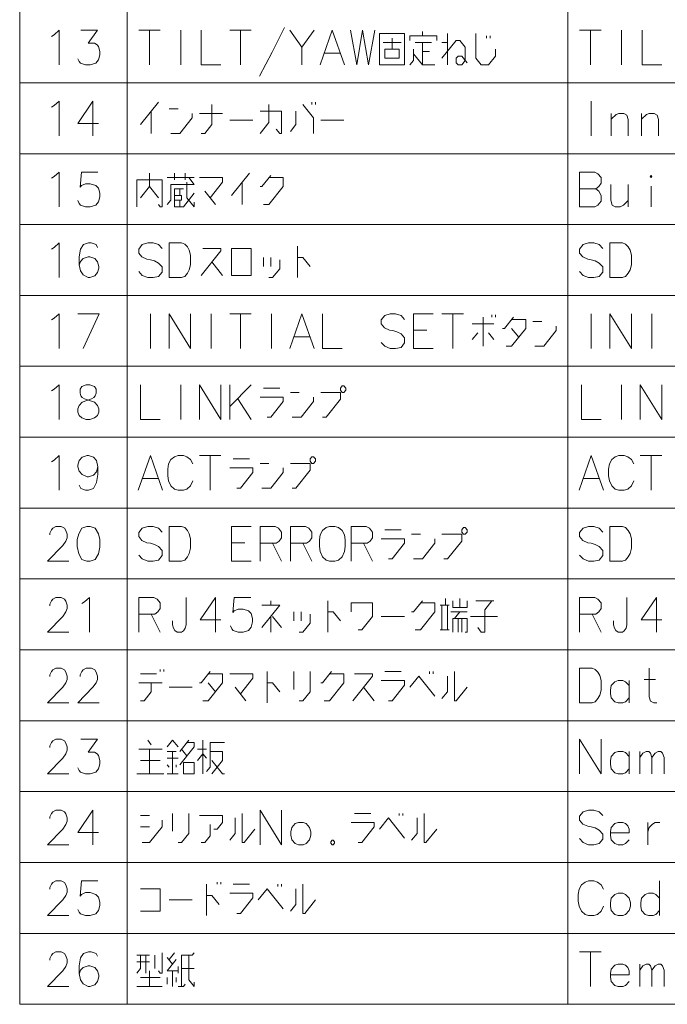
# Model space of a CAD drawing. Extents: x 29 to 779, y 27 to 520.
# Drawn here: x 29 to 94, y 27 to 126 of the extents above; entities that cross this region are included whole.
import ezdxf

# ---------------------------------------------------------------- set-up
doc = ezdxf.new("R2010")
doc.units = 0

msp = doc.modelspace()

# ---------------------------------------------------------------- linework, layer by layer
at = {"color": 7, "lineweight": 13}
for p, q in [((29.020073, 219.788086), (29.020073, 26.65094)), ((39.849106, 219.788086), (39.849106, 26.65094)), ((84.334587, 219.788086), (84.334587, 26.65094)), ((29.020073, 119.642914), (288.163605, 119.642914)), ((29.020073, 112.489685), (288.163605, 112.489685)), ((29.020073, 105.336456), (288.163605, 105.336456)), ((29.020073, 98.183228), (288.163605, 98.183228)), ((29.020073, 91.029999), (288.163605, 91.029999)), ((29.020073, 83.87677), (288.163605, 83.87677)), ((29.020073, 76.723541), (288.163605, 76.723541)), ((29.020073, 69.570313), (288.163605, 69.570313)), ((29.020073, 62.417084), (288.163605, 62.417084)), ((29.020073, 55.263855), (288.163605, 55.263855)), ((29.020073, 48.110626), (288.163605, 48.110626)), ((29.020073, 40.957397), (288.163605, 40.957397)), ((29.020073, 33.804169), (288.163605, 33.804169)), ((29.020073, 26.65094), (288.163605, 26.65094))]:
    msp.add_line(p, q, dxfattribs=at)
for points in [[(53.223297, 120.312271), (54.487816, 122.739693), (55.752331, 125.223564)], [(32.227329, 124.320343), (32.498299, 124.489693)], [(32.498299, 124.489693), (32.995071, 124.941307), (32.995071, 121.441307)], [(34.880554, 122.062271), (35.016041, 121.780014), (35.151524, 121.610664), (35.648296, 121.441307), (36.145073, 121.441307), (36.687008, 121.610664), (36.957977, 121.949371), (37.09346, 122.457436), (37.09346, 122.796143), (36.957977, 123.304207), (36.822491, 123.473564), (36.551525, 123.642921), (35.919266, 123.642921), (36.867653, 124.941307), (35.196686, 124.941307)], [(41.029751, 124.941307), (43.197495, 124.941307)], [(42.113621, 121.441307), (42.113621, 124.941307)], [(45.263622, 121.441307), (45.263622, 124.941307)], [(47.32975, 124.941307), (47.32975, 121.441307), (49.316849, 121.441307)], [(50.208782, 124.941307), (52.376526, 124.941307)], [(51.292652, 121.441307), (51.292652, 124.941307)], [(56.282974, 124.941307), (57.502331, 123.247757), (58.721687, 124.941307)], [(59.342651, 121.441307), (60.562008, 124.941307), (61.781364, 121.441307)], [(62.402328, 124.941307), (63.034588, 121.441307), (63.621685, 124.941307), (64.208786, 121.441307), (64.841042, 124.941307)], [(71.095879, 123.925179), (71.095879, 124.376793), (68.3862, 124.376793), (68.3862, 123.925179)], [(69.650719, 124.376793), (69.650719, 124.828407)], [(72.168457, 121.441307), (72.168457, 124.6026)], [(75.047485, 124.6026), (75.047485, 122.118729), (75.589424, 121.441307), (76.312012, 121.441307), (77.034592, 122.344536), (77.034592, 123.02195)], [(76.131363, 124.376793), (76.131363, 124.150986)], [(76.492653, 124.150986), (76.492653, 124.376793)], [(85.515236, 124.941307), (87.682976, 124.941307)], [(86.599106, 121.441307), (86.599106, 124.941307)], [(89.7491, 121.441307), (89.7491, 124.941307)], [(91.815231, 124.941307), (91.815231, 121.441307), (93.80233, 121.441307)], [(57.502331, 123.247757), (57.502331, 121.441307)], [(67.494263, 123.699371), (65.687813, 123.699371)], [(66.591042, 123.02195), (66.591042, 124.150986)], [(68.928139, 123.699371), (70.55394, 123.699371)], [(69.650719, 123.699371), (69.650719, 121.441307)], [(71.626526, 122.118729), (73.071686, 123.925179), (73.432976, 123.925179), (73.974915, 123.247757), (73.974915, 121.892921), (73.613617, 121.441307), (73.252335, 121.441307), (73.071686, 121.667114), (73.071686, 122.118729), (73.252335, 122.344536), (73.613617, 122.344536), (74.155556, 121.667114)], [(72.168457, 123.699371), (71.626526, 123.699371)], [(59.749107, 122.626793), (61.374908, 122.626793)], [(68.3862, 121.441307), (68.74749, 121.892921), (68.74749, 123.02195)], [(68.74749, 122.570343), (69.650719, 121.441307), (70.915237, 121.441307)], [(70.373299, 122.796143), (69.650719, 122.796143)], [(32.227329, 117.167114), (32.498299, 117.336464)], [(32.498299, 117.336464), (32.995071, 117.788078), (32.995071, 114.288078)], [(36.957977, 115.530014), (34.880554, 115.530014), (36.416039, 117.788078), (36.416039, 116.094528), (36.416039, 114.288078)], [(41.210396, 115.417114), (43.016846, 117.675179)], [(47.32975, 114.513885), (47.69104, 114.513885), (48.41362, 115.417114), (48.41362, 117.449371)], [(53.268459, 114.513885), (54.171684, 115.642914), (54.171684, 117.449371)], [(57.592651, 117.449371), (58.676525, 116.094528), (58.676525, 114.513885)], [(58.49588, 117.449371), (58.49588, 117.675179)], [(58.85717, 117.675179), (58.85717, 117.449371)], [(86.689423, 114.288078), (86.689423, 117.788078)], [(42.294266, 116.77195), (42.294266, 114.513885)], [(44.992653, 116.997757), (44.089428, 116.997757)], [(44.270073, 114.513885), (45.173298, 114.513885), (46.437813, 116.094528), (46.437813, 116.546143)], [(49.49749, 116.546143), (47.149105, 116.546143)], [(53.268459, 116.77195), (55.436203, 116.77195), (55.436203, 114.513885), (55.255554, 114.513885), (54.894264, 114.9655)], [(56.328136, 114.739693), (56.870071, 115.417114), (56.870071, 116.77195)], [(90.426521, 114.288078), (90.426521, 115.925179), (90.291039, 116.376785), (89.974907, 116.546143), (89.478134, 116.546143), (89.207169, 116.433243), (88.710396, 115.981628)], [(88.710396, 114.288078), (88.710396, 116.546143)], [(93.486198, 114.288078), (93.486198, 115.925179), (93.350716, 116.376785), (93.034584, 116.546143), (92.537811, 116.546143), (92.266846, 116.433243), (91.770073, 115.981628)], [(91.770073, 114.288078), (91.770073, 116.546143)], [(50.208782, 115.868721), (52.557167, 115.868721)], [(59.387814, 115.868721), (61.736202, 115.868721)], [(32.498299, 110.183235), (32.995071, 110.63485), (32.995071, 107.13485)], [(34.880554, 107.755814), (35.016041, 107.473557), (35.151524, 107.304207), (35.648296, 107.13485), (36.145073, 107.13485), (36.687008, 107.304207), (36.957977, 107.642914), (37.09346, 108.150978), (37.09346, 108.489685), (36.957977, 108.997749), (36.687008, 109.280014), (36.145073, 109.449364), (35.648296, 109.449364), (35.241848, 109.280014), (35.106361, 109.110657), (35.241848, 110.63485), (36.912815, 110.63485)], [(43.016846, 108.038078), (42.113621, 109.167107), (42.113621, 110.52195)], [(44.631363, 109.844528), (44.631363, 110.52195)], [(45.715233, 109.844528), (45.715233, 110.52195)], [(50.389427, 108.263885), (52.195877, 110.52195)], [(54.352329, 110.296143), (53.449104, 109.167107), (53.268459, 109.167107)], [(87.050713, 110.63485), (85.515236, 110.63485)], [(85.515236, 110.63485), (85.515236, 107.13485)], [(87.050713, 110.63485), (87.366844, 110.465492), (87.682976, 110.070335), (87.682976, 109.505814), (87.457169, 109.167107), (87.141037, 108.941299), (87.457169, 108.715492), (87.682976, 108.263885), (87.682976, 107.699364), (87.366844, 107.304207), (87.050713, 107.13485)], [(32.227329, 110.013885), (32.498299, 110.183235)], [(40.849106, 107.13485), (40.849106, 109.844528), (43.378139, 109.844528), (43.378139, 107.13485), (43.197495, 107.13485), (43.016846, 107.360657)], [(43.908783, 107.360657), (44.270073, 107.812271), (44.270073, 109.392914), (46.618462, 109.392914), (46.076523, 110.070335)], [(43.908783, 110.070335), (46.618462, 110.070335)], [(45.895878, 109.618721), (45.895878, 108.038078), (46.618462, 107.13485), (46.618462, 107.586464)], [(47.149105, 110.070335), (49.49749, 110.070335), (49.49749, 109.618721), (48.232975, 108.038078)], [(51.473297, 109.618721), (51.473297, 107.360657)], [(53.629749, 107.360657), (54.171684, 107.360657), (55.616844, 109.167107), (55.616844, 110.070335), (54.171684, 110.070335)], [(88.66523, 109.392914), (88.66523, 107.812271), (88.800713, 107.304207), (89.116844, 107.13485), (89.613617, 107.13485), (89.929749, 107.304207), (90.426521, 107.755814)], [(90.426521, 107.13485), (90.426521, 109.392914)], [(42.113621, 109.167107), (41.210396, 108.038078)], [(46.618462, 108.489685), (45.534588, 107.13485), (44.631363, 107.13485), (44.631363, 108.941299), (45.534588, 108.941299)], [(45.173298, 108.941299), (45.173298, 108.263885)], [(47.69104, 108.715492), (48.77491, 107.360657)], [(85.515236, 108.941299), (87.141037, 108.941299)], [(92.71846, 107.13485), (92.71846, 109.223557)], [(44.631363, 107.812271), (45.353943, 107.812271), (45.353943, 108.263885), (44.631363, 108.263885)], [(45.173298, 107.812271), (45.173298, 107.13485)], [(85.515236, 107.13485), (87.050713, 107.13485)], [(32.498299, 103.030006), (32.995071, 103.481621), (32.995071, 99.981621)], [(36.867653, 103.030006), (36.73217, 103.312263), (36.235394, 103.481621), (35.964428, 103.481621), (35.467651, 103.312263), (35.151524, 102.860657), (35.016041, 102.070328), (35.016041, 101.280006), (35.151524, 100.659042), (35.422493, 100.263878), (35.919266, 99.981621), (36.099911, 99.981621), (36.596684, 100.150978), (36.867653, 100.489685), (37.003136, 100.941299), (37.003136, 101.110657), (36.867653, 101.562263), (36.596684, 101.900978), (36.099911, 102.070328), (35.919266, 102.070328), (35.422493, 101.900978), (35.151524, 101.618721), (35.016041, 101.223557)], [(43.378139, 102.917107), (43.016846, 103.312263), (42.474911, 103.481621), (41.932976, 103.481621), (41.391041, 103.312263), (41.029751, 102.860657), (41.029751, 102.465492), (41.345879, 102.070328)], [(45.353943, 103.481621), (44.089428, 103.481621), (44.089428, 99.981621)], [(45.353943, 103.481621), (45.670074, 103.368721), (45.94104, 103.086456), (46.121685, 102.747749), (46.257172, 102.239685)], [(87.863617, 102.917107), (87.502327, 103.312263), (86.960396, 103.481621), (86.418457, 103.481621), (85.876526, 103.312263), (85.515236, 102.860657), (85.515236, 102.465492), (85.83136, 102.070328)], [(89.839424, 103.481621), (88.574905, 103.481621), (88.574905, 99.981621)], [(89.839424, 103.481621), (90.155556, 103.368721), (90.426521, 103.086456), (90.60717, 102.747749), (90.742653, 102.239685)], [(32.227329, 102.860657), (32.498299, 103.030006)], [(47.32975, 100.207428), (49.316849, 102.691299), (49.316849, 102.917107), (47.510395, 102.917107)], [(57.05072, 99.981621), (57.05072, 103.142914)], [(41.345879, 102.070328), (41.842655, 101.844521)], [(41.842655, 101.844521), (42.203945, 101.788071)], [(42.203945, 101.788071), (42.610397, 101.675171)], [(42.610397, 101.675171), (43.016846, 101.449364), (43.378139, 101.054199)], [(46.257172, 101.280006), (46.257172, 102.239685)], [(48.41362, 101.562263), (49.49749, 100.207428)], [(53.629749, 101.110657), (53.629749, 102.013878)], [(54.171684, 99.981621), (54.532974, 99.981621), (55.255554, 100.88485), (55.255554, 101.788071)], [(54.352329, 102.013878), (54.352329, 101.110657)], [(57.05072, 102.013878), (57.592651, 102.013878), (58.315231, 101.110657)], [(85.83136, 102.070328), (86.328133, 101.844521)], [(86.328133, 101.844521), (86.689423, 101.788071)], [(86.689423, 101.788071), (87.095879, 101.675171)], [(87.095879, 101.675171), (87.502327, 101.449364), (87.863617, 101.054199)], [(90.742653, 101.280006), (90.742653, 102.239685)], [(43.016846, 100.094521), (42.474911, 99.981621), (41.932976, 99.981621), (41.391041, 100.207428), (41.029751, 100.602585)], [(43.378139, 100.546135), (43.016846, 100.094521)], [(43.378139, 101.054199), (43.378139, 100.546135)], [(45.308784, 99.981621), (45.670074, 100.094521), (45.94104, 100.433235), (46.121685, 100.771942), (46.257172, 101.280006)], [(87.502327, 100.094521), (86.960396, 99.981621), (86.418457, 99.981621), (85.876526, 100.207428), (85.515236, 100.602585)], [(87.863617, 100.546135), (87.502327, 100.094521)], [(87.863617, 101.054199), (87.863617, 100.546135)], [(89.794266, 99.981621), (90.155556, 100.094521), (90.426521, 100.433235), (90.60717, 100.771942), (90.742653, 101.280006)], [(44.089428, 99.981621), (45.353943, 99.981621)], [(88.574905, 99.981621), (89.839424, 99.981621)], [(32.227329, 95.707428), (32.498299, 95.876778)], [(32.498299, 95.876778), (32.995071, 96.328392), (32.995071, 92.828392)], [(34.880554, 96.328392), (37.048298, 96.328392), (35.422493, 92.828392)], [(42.203945, 92.828392), (42.203945, 96.328392)], [(44.089428, 96.328392), (44.089428, 92.828392)], [(44.089428, 96.328392), (46.257172, 92.828392)], [(46.257172, 96.328392), (46.257172, 92.828392)], [(48.323299, 92.828392), (48.323299, 96.328392)], [(50.208782, 96.328392), (52.376526, 96.328392)], [(51.292652, 92.828392), (51.292652, 96.328392)], [(54.442654, 92.828392), (54.442654, 96.328392)], [(56.282974, 92.828392), (57.502331, 96.328392), (58.721687, 92.828392)], [(59.568459, 96.328392), (59.568459, 92.828392), (61.555557, 92.828392)], [(67.85556, 95.763878), (67.494263, 96.159035), (66.952332, 96.328392), (66.410393, 96.328392), (65.868462, 96.159035), (65.507172, 95.707428), (65.507172, 95.312263), (65.823296, 94.917099)], [(68.74749, 96.328392), (70.734589, 96.328392)], [(68.74749, 96.328392), (68.74749, 92.828392), (70.734589, 92.828392)], [(71.626526, 96.328392), (73.794266, 96.328392)], [(72.710396, 92.828392), (72.710396, 96.328392)], [(75.770065, 95.989685), (75.770065, 93.054199)], [(76.673294, 96.215492), (76.673294, 95.989685)], [(77.034592, 95.989685), (77.034592, 96.215492)], [(78.829742, 95.989685), (77.926521, 94.860649), (77.74588, 94.860649)], [(78.107162, 93.054199), (78.649101, 93.054199), (80.094269, 94.860649), (80.094269, 95.763878), (78.649101, 95.763878)], [(81.708778, 95.538071), (80.805557, 95.538071)], [(86.689423, 92.828392), (86.689423, 96.328392)], [(88.574905, 96.328392), (88.574905, 92.828392)], [(88.574905, 96.328392), (90.742653, 92.828392)], [(90.742653, 96.328392), (90.742653, 92.828392)], [(92.808777, 92.828392), (92.808777, 96.328392)], [(65.823296, 94.917099), (66.320068, 94.691292)], [(66.320068, 94.691292), (66.681366, 94.634842)], [(66.681366, 94.634842), (67.087814, 94.521942)], [(67.087814, 94.521942), (67.494263, 94.296135), (67.85556, 93.90097)], [(70.102325, 94.691292), (68.74749, 94.691292)], [(74.686203, 95.312263), (76.853943, 95.312263)], [(74.686203, 93.731621), (75.228134, 94.409035)], [(76.853943, 93.731621), (76.312012, 94.409035)], [(78.649101, 94.860649), (79.371689, 93.957428)], [(80.986198, 93.054199), (81.88942, 93.054199), (83.153946, 94.634842), (83.153946, 95.086456)], [(56.689426, 94.013878), (58.315231, 94.013878)], [(67.494263, 92.941292), (66.952332, 92.828392), (66.410393, 92.828392), (65.868462, 93.054199), (65.507172, 93.449356)], [(67.85556, 93.90097), (67.85556, 93.392906)], [(67.85556, 93.392906), (67.494263, 92.941292)], [(32.227329, 88.554199), (32.498299, 88.723549)], [(32.498299, 88.723549), (32.995071, 89.175163), (32.995071, 85.675163)], [(35.016041, 86.070328), (34.880554, 86.409035), (34.880554, 86.747742), (35.016041, 87.086456), (35.332169, 87.425163), (36.280556, 87.76387), (36.506363, 87.876778), (36.641846, 88.046127), (36.73217, 88.328392), (36.73217, 88.723549), (36.551525, 89.005806)], [(35.287006, 89.005806), (35.106361, 88.723549), (35.106361, 88.328392), (35.196686, 88.046127), (35.332169, 87.876778), (35.557976, 87.76387), (36.551525, 87.425163)], [(36.551525, 89.005806), (36.099911, 89.175163), (35.738621, 89.175163), (35.287006, 89.005806)], [(41.210396, 89.175163), (41.210396, 85.675163), (43.197495, 85.675163)], [(45.263622, 85.675163), (45.263622, 89.175163)], [(47.149105, 89.175163), (47.149105, 85.675163)], [(47.149105, 89.175163), (49.316849, 85.675163)], [(49.316849, 89.175163), (49.316849, 85.675163)], [(50.208782, 89.175163), (50.208782, 85.675163)], [(50.208782, 86.973549), (52.376526, 89.175163)], [(53.629749, 88.836456), (55.255554, 88.836456)], [(85.695877, 89.175163), (85.695877, 85.675163), (87.682976, 85.675163)], [(89.7491, 85.675163), (89.7491, 89.175163)], [(91.634583, 89.175163), (91.634583, 85.675163)], [(91.634583, 89.175163), (93.80233, 85.675163)], [(93.80233, 89.175163), (93.80233, 85.675163)], [(51.021687, 87.76387), (52.376526, 85.675163)], [(53.991039, 85.90097), (54.352329, 85.90097), (55.616844, 87.481613), (55.616844, 87.933228), (53.268459, 87.933228)], [(57.231361, 88.384842), (56.328136, 88.384842)], [(56.508781, 85.90097), (57.41201, 85.90097), (58.676525, 87.481613), (58.676525, 87.933228)], [(59.568459, 85.90097), (59.929749, 85.90097), (61.374908, 87.70742), (61.374908, 88.384842), (59.387814, 88.384842)], [(36.867653, 87.086456), (36.551525, 87.425163)], [(36.867653, 87.086456), (37.003136, 86.747742), (37.003136, 86.409035), (36.867653, 86.070328), (36.551525, 85.844521)], [(35.016041, 86.070328), (35.287006, 85.844521), (35.738621, 85.675163), (36.099911, 85.675163), (36.551525, 85.844521)], [(32.227329, 81.40097), (32.498299, 81.57032)], [(32.498299, 81.57032), (32.995071, 82.021935), (32.995071, 78.521935)], [(36.912815, 80.892899), (36.777328, 81.51387), (36.461201, 81.852577), (35.964428, 82.021935), (35.828941, 82.021935), (35.332169, 81.852577), (35.016041, 81.51387), (34.880554, 81.062256), (34.880554, 80.892899), (35.016041, 80.441292), (35.332169, 80.102577), (35.828941, 79.87677), (35.964428, 79.87677), (36.461201, 80.046127), (36.777328, 80.384834), (36.912815, 80.892899), (36.912815, 80.102577), (36.777328, 79.312256), (36.461201, 78.691292), (35.964428, 78.521935), (35.648296, 78.521935), (35.196686, 78.691292), (35.016041, 79.029999)], [(40.984589, 78.521935), (42.203945, 82.021935), (43.423298, 78.521935)], [(44.044266, 81.175163), (44.270073, 81.62677)], [(44.270073, 81.62677), (44.631363, 81.909035)], [(44.992653, 82.021935), (44.631363, 81.909035)], [(44.992653, 82.021935), (45.534588, 82.021935)], [(45.534588, 82.021935), (45.895878, 81.909035), (46.257172, 81.62677), (46.482975, 81.175163)], [(47.149105, 82.021935), (49.316849, 82.021935)], [(48.232975, 78.521935), (48.232975, 82.021935)], [(50.570072, 81.683228), (52.195877, 81.683228)], [(85.47007, 78.521935), (86.689423, 82.021935), (87.908783, 78.521935)], [(88.529747, 81.175163), (88.755554, 81.62677)], [(88.755554, 81.62677), (89.116844, 81.909035)], [(89.478134, 82.021935), (89.116844, 81.909035)], [(89.478134, 82.021935), (90.020073, 82.021935)], [(90.020073, 82.021935), (90.381363, 81.909035), (90.742653, 81.62677), (90.96846, 81.175163)], [(91.634583, 82.021935), (93.80233, 82.021935)], [(92.71846, 78.521935), (92.71846, 82.021935)], [(44.044266, 81.175163), (43.953945, 80.667099)], [(43.953945, 79.989677), (43.953945, 80.667099)], [(50.931362, 78.747742), (51.292652, 78.747742), (52.557167, 80.328384), (52.557167, 80.779999), (50.208782, 80.779999)], [(54.171684, 81.231613), (53.268459, 81.231613)], [(53.449104, 78.747742), (54.352329, 78.747742), (55.616844, 80.328384), (55.616844, 80.779999)], [(56.508781, 78.747742), (56.870071, 78.747742), (58.315231, 80.554192), (58.315231, 81.231613), (56.328136, 81.231613)], [(88.529747, 81.175163), (88.439423, 80.667099)], [(88.439423, 79.989677), (88.439423, 80.667099)], [(41.391041, 79.70742), (43.016846, 79.70742)], [(43.953945, 79.989677), (44.044266, 79.481613)], [(85.876526, 79.70742), (87.502327, 79.70742)], [(88.439423, 79.989677), (88.529747, 79.481613)], [(44.044266, 79.481613), (44.270073, 78.973549)], [(44.270073, 78.973549), (44.631363, 78.634834)], [(44.631363, 78.634834), (44.992653, 78.521935)], [(45.534588, 78.521935), (44.992653, 78.521935)], [(45.534588, 78.521935), (45.895878, 78.634834), (46.257172, 78.973549), (46.482975, 79.481613)], [(88.529747, 79.481613), (88.755554, 78.973549)], [(88.755554, 78.973549), (89.116844, 78.634834)], [(89.116844, 78.634834), (89.478134, 78.521935)], [(90.020073, 78.521935), (89.478134, 78.521935)], [(90.020073, 78.521935), (90.381363, 78.634834), (90.742653, 78.973549), (90.96846, 79.481613)], [(33.988621, 71.368706), (31.820879, 71.368706), (33.356361, 72.949348), (33.672493, 73.400963), (33.807976, 73.73967), (33.807976, 74.078384), (33.672493, 74.473541), (33.537006, 74.699348), (33.220879, 74.868706), (32.678944, 74.868706), (32.362816, 74.699348), (32.227329, 74.529999), (32.046684, 74.191284), (32.046684, 74.021935)], [(43.378139, 74.304192), (43.016846, 74.699348), (42.474911, 74.868706), (41.932976, 74.868706), (41.391041, 74.699348), (41.029751, 74.247742), (41.029751, 73.852577), (41.345879, 73.457413)], [(45.353943, 74.868706), (44.089428, 74.868706), (44.089428, 71.368706)], [(45.353943, 74.868706), (45.670074, 74.755806), (45.94104, 74.473541), (46.121685, 74.134834), (46.257172, 73.62677)], [(50.389427, 74.868706), (52.376526, 74.868706)], [(50.389427, 74.868706), (50.389427, 71.368706), (52.376526, 71.368706)], [(54.803944, 74.868706), (53.268459, 74.868706)], [(53.268459, 74.868706), (53.268459, 71.368706)], [(54.803944, 74.868706), (55.120071, 74.699348), (55.436203, 74.304192), (55.436203, 73.73967), (55.210396, 73.400963), (54.894264, 73.175156)], [(57.863621, 74.868706), (56.328136, 74.868706)], [(56.328136, 74.868706), (56.328136, 71.368706)], [(57.863621, 74.868706), (58.179749, 74.699348), (58.49588, 74.304192), (58.49588, 73.73967), (58.270073, 73.400963), (57.953941, 73.175156)], [(63.982975, 74.868706), (62.447491, 74.868706)], [(62.447491, 74.868706), (62.447491, 71.368706)], [(63.982975, 74.868706), (64.299103, 74.699348), (64.615234, 74.304192), (64.615234, 73.73967), (64.389427, 73.400963), (64.073296, 73.175156)], [(65.868462, 74.529999), (67.494263, 74.529999)], [(87.863617, 74.304192), (87.502327, 74.699348), (86.960396, 74.868706), (86.418457, 74.868706), (85.876526, 74.699348), (85.515236, 74.247742), (85.515236, 73.852577), (85.83136, 73.457413)], [(89.839424, 74.868706), (88.574905, 74.868706), (88.574905, 71.368706)], [(89.839424, 74.868706), (90.155556, 74.755806), (90.426521, 74.473541), (90.60717, 74.134834), (90.742653, 73.62677)], [(46.257172, 72.667091), (46.257172, 73.62677)], [(66.229752, 71.594513), (66.591042, 71.594513), (67.85556, 73.175156), (67.85556, 73.62677), (65.507172, 73.62677)], [(69.47007, 74.078384), (68.566849, 74.078384)], [(68.74749, 71.594513), (69.650719, 71.594513), (70.915237, 73.175156), (70.915237, 73.62677)], [(71.807167, 71.594513), (72.168457, 71.594513), (73.613617, 73.400963), (73.613617, 74.078384), (71.626526, 74.078384)], [(90.742653, 72.667091), (90.742653, 73.62677)], [(41.345879, 73.457413), (41.842655, 73.231606)], [(41.842655, 73.231606), (42.203945, 73.175156)], [(42.203945, 73.175156), (42.610397, 73.062256)], [(42.610397, 73.062256), (43.016846, 72.836449), (43.378139, 72.441284)], [(45.308784, 71.368706), (45.670074, 71.481606), (45.94104, 71.82032), (46.121685, 72.159027), (46.257172, 72.667091)], [(51.744267, 73.231606), (50.389427, 73.231606)], [(53.268459, 73.175156), (54.894264, 73.175156)], [(54.532974, 73.175156), (55.436203, 71.368706)], [(56.328136, 73.175156), (57.953941, 73.175156)], [(57.592651, 73.175156), (58.49588, 71.368706)], [(62.447491, 73.175156), (64.073296, 73.175156)], [(63.712006, 73.175156), (64.615234, 71.368706)], [(85.83136, 73.457413), (86.328133, 73.231606)], [(86.328133, 73.231606), (86.689423, 73.175156)], [(86.689423, 73.175156), (87.095879, 73.062256)], [(87.095879, 73.062256), (87.502327, 72.836449), (87.863617, 72.441284)], [(89.794266, 71.368706), (90.155556, 71.481606), (90.426521, 71.82032), (90.60717, 72.159027), (90.742653, 72.667091)], [(43.016846, 71.481606), (42.474911, 71.368706), (41.932976, 71.368706), (41.391041, 71.594513), (41.029751, 71.98967)], [(43.378139, 71.93322), (43.016846, 71.481606)], [(43.378139, 72.441284), (43.378139, 71.93322)], [(87.502327, 71.481606), (86.960396, 71.368706), (86.418457, 71.368706), (85.876526, 71.594513), (85.515236, 71.98967)], [(87.863617, 71.93322), (87.502327, 71.481606)], [(87.863617, 72.441284), (87.863617, 71.93322)], [(44.089428, 71.368706), (45.353943, 71.368706)], [(88.574905, 71.368706), (89.839424, 71.368706)], [(33.988621, 64.215477), (31.820879, 64.215477), (33.356361, 65.79612), (33.672493, 66.247734), (33.807976, 66.586441), (33.807976, 66.925156), (33.672493, 67.320313), (33.537006, 67.54612), (33.220879, 67.715477), (32.678944, 67.715477), (32.362816, 67.54612), (32.227329, 67.37677), (32.046684, 67.038055), (32.046684, 66.868706)], [(35.557976, 67.263863), (36.054749, 67.715477), (36.054749, 64.215477)], [(42.565235, 67.715477), (41.029751, 67.715477)], [(41.029751, 67.715477), (41.029751, 64.215477)], [(42.565235, 67.715477), (42.881363, 67.54612), (43.197495, 67.150963), (43.197495, 66.586441), (42.971687, 66.247734), (42.655556, 66.021927)], [(45.805557, 64.949348), (45.805557, 67.715477)], [(49.316849, 65.457413), (47.239426, 65.457413), (48.77491, 67.715477), (48.77491, 66.021927), (48.77491, 64.215477)], [(50.299103, 64.836441), (50.434589, 64.554184), (50.570072, 64.384834), (51.066849, 64.215477), (51.563622, 64.215477), (52.105556, 64.384834), (52.376526, 64.723541), (52.512009, 65.231606), (52.512009, 65.570313), (52.376526, 66.078377), (52.105556, 66.360641), (51.563622, 66.529991), (51.066849, 66.529991), (50.660393, 66.360641), (50.52491, 66.191284), (50.660393, 67.715477), (52.331364, 67.715477)], [(71.987816, 67.602577), (71.987816, 66.925156)], [(73.432976, 66.699348), (73.432976, 67.602577)], [(87.050713, 67.715477), (85.515236, 67.715477)], [(85.515236, 67.715477), (85.515236, 64.215477)], [(87.050713, 67.715477), (87.366844, 67.54612), (87.682976, 67.150963), (87.682976, 66.586441), (87.457169, 66.247734), (87.141037, 66.021927)], [(90.291039, 64.949348), (90.291039, 67.715477)], [(93.80233, 65.457413), (91.724907, 65.457413), (93.260391, 67.715477), (93.260391, 66.021927), (93.260391, 64.215477)], [(35.287006, 67.094513), (35.557976, 67.263863)], [(53.449104, 64.667091), (55.255554, 66.925156), (53.449104, 66.925156)], [(54.352329, 66.925156), (54.352329, 67.37677)], [(60.110397, 64.215477), (60.110397, 67.37677)], [(63.170074, 64.441284), (63.531364, 64.441284), (64.615234, 65.79612), (64.615234, 67.150963), (62.447491, 67.150963), (62.447491, 66.247734)], [(69.650719, 67.37677), (68.74749, 66.247734), (68.566849, 66.247734)], [(68.928139, 64.441284), (69.47007, 64.441284), (70.915237, 66.247734), (70.915237, 67.150963), (69.47007, 67.150963)], [(72.349106, 66.925156), (71.445877, 66.925156)], [(71.626526, 66.925156), (71.626526, 64.441284)], [(72.168457, 64.441284), (72.168457, 66.925156)], [(74.155556, 67.37677), (74.155556, 66.699348), (72.710396, 66.699348), (72.710396, 67.37677)], [(76.853943, 67.37677), (75.047485, 67.37677)], [(75.228134, 64.667091), (75.589424, 64.215477), (75.950714, 64.215477), (75.950714, 66.473541), (76.673294, 67.37677)], [(41.029751, 66.021927), (42.655556, 66.021927)], [(42.294266, 66.021927), (43.197495, 64.215477)], [(54.352329, 65.79612), (54.352329, 64.215477)], [(55.436203, 64.667091), (54.532974, 65.79612)], [(56.689426, 65.344513), (56.689426, 66.247734)], [(57.231361, 64.215477), (57.592651, 64.215477), (58.315231, 65.118706), (58.315231, 66.021927)], [(57.41201, 66.247734), (57.41201, 65.344513)], [(60.110397, 66.247734), (60.652328, 66.247734), (61.374908, 65.344513)], [(65.507172, 65.79612), (67.85556, 65.79612)], [(72.529747, 66.247734), (74.155556, 66.247734)], [(72.891037, 65.570313), (73.432976, 66.247734)], [(74.505554, 65.79612), (77.215233, 65.79612)], [(85.515236, 66.021927), (87.141037, 66.021927)], [(86.779747, 66.021927), (87.682976, 64.215477)], [(44.450718, 65.344513), (44.450718, 64.949348)], [(44.902332, 64.215477), (44.676525, 64.384834), (44.541042, 64.610641), (44.450718, 64.949348)], [(45.805557, 64.949348), (45.715233, 64.610641), (45.534588, 64.328377), (45.353943, 64.215477)], [(72.710396, 64.215477), (72.710396, 65.570313), (74.155556, 65.570313), (74.155556, 64.215477), (73.974915, 64.215477)], [(73.252335, 64.215477), (73.252335, 65.570313)], [(73.613617, 65.570313), (73.613617, 64.215477)], [(88.936203, 65.344513), (88.936203, 64.949348)], [(89.38781, 64.215477), (89.162003, 64.384834), (89.02652, 64.610641), (88.936203, 64.949348)], [(90.291039, 64.949348), (90.200714, 64.610641), (90.020073, 64.328377), (89.839424, 64.215477)], [(44.902332, 64.215477), (45.353943, 64.215477)], [(71.445877, 64.441284), (72.349106, 64.441284)], [(89.38781, 64.215477), (89.839424, 64.215477)], [(33.988621, 57.062244), (31.820879, 57.062244), (33.356361, 58.642891), (33.672493, 59.094501), (33.807976, 59.433212), (33.807976, 59.771923), (33.672493, 60.167084), (33.537006, 60.392891), (33.220879, 60.562244), (32.678944, 60.562244), (32.362816, 60.392891), (32.227329, 60.223534), (32.046684, 59.884827), (32.046684, 59.715469)], [(37.048298, 57.062244), (34.880554, 57.062244), (36.416039, 58.642891), (36.73217, 59.094501), (36.867653, 59.433212), (36.867653, 59.771923), (36.73217, 60.167084), (36.596684, 60.392891), (36.280556, 60.562244), (35.738621, 60.562244), (35.422493, 60.392891), (35.287006, 60.223534), (35.106361, 59.884827), (35.106361, 59.715469)], [(42.836201, 59.997726), (41.210396, 59.997726)], [(43.197495, 60.449341), (43.197495, 60.223534)], [(43.558784, 60.223534), (43.558784, 60.449341)], [(48.232975, 60.223534), (47.32975, 59.094501), (47.149105, 59.094501)], [(47.510395, 57.288052), (48.05233, 57.288052), (49.49749, 59.094501), (49.49749, 59.997726), (48.05233, 59.997726)], [(50.208782, 59.997726), (52.557167, 59.997726), (52.557167, 59.546116), (51.292652, 57.965469)], [(53.991039, 57.062244), (53.991039, 60.223534)], [(56.689426, 60.223534), (56.689426, 58.417084)], [(57.231361, 57.288052), (57.592651, 57.288052), (58.315231, 58.191277), (58.315231, 60.223534)], [(60.471687, 60.223534), (59.568459, 59.094501), (59.387814, 59.094501)], [(59.749107, 57.288052), (60.291039, 57.288052), (61.736202, 59.094501), (61.736202, 59.997726), (60.291039, 59.997726)], [(62.628136, 57.288052), (64.615234, 59.771923), (64.615234, 59.997726), (62.808784, 59.997726)], [(65.868462, 60.223534), (67.494263, 60.223534)], [(68.3862, 58.642891), (69.289429, 59.771923), (70.915237, 57.739662)], [(70.373299, 60.223534), (70.373299, 59.997726)], [(70.734589, 59.997726), (70.734589, 60.223534)], [(71.626526, 57.513859), (72.168457, 58.191277), (72.168457, 59.771923)], [(72.891037, 60.223534), (72.891037, 57.288052), (73.071686, 57.288052), (74.155556, 58.642891)], [(86.779747, 60.562244), (85.515236, 60.562244), (85.515236, 57.062244)], [(86.779747, 60.562244), (87.095879, 60.449341), (87.366844, 60.167084), (87.547493, 59.828373), (87.682976, 59.320309)], [(93.305557, 57.062244), (92.989426, 57.062244), (92.673294, 57.231598), (92.537811, 57.683212), (92.537811, 60.562244)], [(41.029751, 59.094501), (43.378139, 59.094501)], [(41.210396, 57.288052), (41.571686, 57.288052), (42.294266, 58.191277), (42.294266, 59.094501)], [(44.089428, 58.642891), (46.437813, 58.642891)], [(48.05233, 59.094501), (48.77491, 58.191277)], [(50.750717, 58.642891), (51.834587, 57.288052)], [(53.991039, 59.094501), (54.532974, 59.094501), (55.255554, 58.191277)], [(63.712006, 58.642891), (64.795883, 57.288052)], [(66.229752, 57.288052), (66.591042, 57.288052), (67.85556, 58.868694), (67.85556, 59.320309), (65.507172, 59.320309)], [(87.682976, 58.36063), (87.682976, 59.320309)], [(90.516846, 58.812244), (90.155556, 59.207405), (89.884583, 59.320309), (89.38781, 59.320309), (89.071686, 59.207405), (88.710396, 58.812244), (88.620071, 58.36063)], [(90.516846, 57.062244), (90.516846, 59.320309)], [(92.041039, 59.433212), (93.170067, 59.433212)], [(86.734589, 57.062244), (87.095879, 57.175148), (87.366844, 57.513859), (87.547493, 57.852566), (87.682976, 58.36063)], [(88.620071, 58.36063), (88.620071, 58.021923)], [(88.710396, 57.570309), (88.620071, 58.021923)], [(85.515236, 57.062244), (86.779747, 57.062244)], [(89.38781, 57.062244), (89.071686, 57.175148), (88.710396, 57.570309)], [(89.38781, 57.062244), (89.884583, 57.062244)], [(89.884583, 57.062244), (90.155556, 57.175148), (90.516846, 57.570309)], [(33.988621, 49.909016), (31.820879, 49.909016), (33.356361, 51.489662), (33.672493, 51.941273), (33.807976, 52.279984), (33.807976, 52.618694), (33.672493, 53.013855), (33.537006, 53.239662), (33.220879, 53.409016), (32.678944, 53.409016), (32.362816, 53.239662), (32.227329, 53.070305), (32.046684, 52.731598), (32.046684, 52.562241)], [(34.880554, 50.529984), (35.016041, 50.247726), (35.151524, 50.078369), (35.648296, 49.909016), (36.145073, 49.909016), (36.687008, 50.078369), (36.957977, 50.41708), (37.09346, 50.925144), (37.09346, 51.263855), (36.957977, 51.771919), (36.822491, 51.941273), (36.551525, 52.11063), (35.919266, 52.11063), (36.867653, 53.409016), (35.196686, 53.409016)], [(42.294266, 52.844498), (41.932976, 53.296112)], [(43.908783, 52.618694), (44.450718, 53.296112), (44.992653, 52.618694)], [(45.173298, 52.16708), (46.076523, 53.296112)], [(45.895878, 53.070305), (46.618462, 53.070305), (46.618462, 52.618694), (45.173298, 50.812241)], [(47.510395, 49.909016), (47.510395, 53.296112)], [(47.871685, 50.134823), (48.232975, 50.586433), (48.232975, 53.070305), (49.678139, 53.070305)], [(85.515236, 53.409016), (85.515236, 49.909016)], [(85.515236, 53.409016), (87.682976, 49.909016)], [(87.682976, 53.409016), (87.682976, 49.909016)], [(41.029751, 52.392887), (43.378139, 52.392887)], [(42.113621, 52.392887), (42.113621, 49.909016)], [(44.812008, 52.16708), (43.908783, 52.16708)], [(44.450718, 49.909016), (44.450718, 52.16708)], [(45.353943, 52.392887), (45.895878, 51.715466)], [(47.871685, 52.392887), (46.96846, 52.392887)], [(46.96846, 51.263855), (47.510395, 51.941273), (47.871685, 51.489662)], [(48.41362, 49.909016), (49.49749, 51.263855), (49.49749, 52.16708), (48.232975, 52.16708)], [(90.516846, 51.659016), (90.155556, 52.054176), (89.884583, 52.16708), (89.38781, 52.16708), (89.071686, 52.054176), (88.710396, 51.659016), (88.620071, 51.207401)], [(90.516846, 49.909016), (90.516846, 52.16708)], [(91.589424, 49.909016), (91.589424, 52.16708)], [(91.589424, 51.546112), (91.905556, 51.997726), (92.22168, 52.16708), (92.492653, 52.16708), (92.673294, 51.997726), (92.808777, 51.546112), (93.124908, 51.997726), (93.44104, 52.16708), (93.712006, 52.16708), (93.892654, 51.997726), (94.028137, 51.546112)], [(43.197495, 51.263855), (41.210396, 51.263855)], [(43.908783, 51.489662), (44.992653, 51.489662)], [(44.089428, 50.586433), (43.908783, 50.812241)], [(44.812008, 50.812241), (44.812008, 50.586433)], [(48.41362, 51.263855), (49.49749, 49.909016), (49.678139, 49.909016)], [(88.620071, 51.207401), (88.620071, 50.868694)], [(88.710396, 50.41708), (88.620071, 50.868694)], [(92.808777, 51.546112), (92.808777, 49.909016)], [(94.028137, 51.546112), (94.028137, 49.909016)], [(40.849106, 49.909016), (43.558784, 49.909016)], [(43.908783, 49.909016), (44.992653, 49.909016)], [(89.38781, 49.909016), (89.071686, 50.021919), (88.710396, 50.41708)], [(89.38781, 49.909016), (89.884583, 49.909016)], [(89.884583, 49.909016), (90.155556, 50.021919), (90.516846, 50.41708)], [(33.988621, 42.755787), (31.820879, 42.755787), (33.356361, 44.336433), (33.672493, 44.788044), (33.807976, 45.126755), (33.807976, 45.465466), (33.672493, 45.860626), (33.537006, 46.086433), (33.220879, 46.255787), (32.678944, 46.255787), (32.362816, 46.086433), (32.227329, 45.917076), (32.046684, 45.578369), (32.046684, 45.409012)], [(36.957977, 43.997723), (34.880554, 43.997723), (36.416039, 46.255787), (36.416039, 44.562237), (36.416039, 42.755787)], [(44.450718, 45.917076), (44.450718, 44.110626)], [(44.992653, 42.981594), (45.353943, 42.981594), (46.076523, 43.884819), (46.076523, 45.917076)], [(51.473297, 45.917076), (51.473297, 42.981594), (51.653942, 42.981594), (52.737816, 44.336433)], [(53.268459, 46.255787), (53.268459, 42.755787)], [(53.268459, 46.255787), (55.436203, 42.755787)], [(55.436203, 46.255787), (55.436203, 42.755787)], [(62.808784, 45.917076), (64.434586, 45.917076)], [(67.313622, 45.917076), (67.313622, 45.691269)], [(67.674911, 45.691269), (67.674911, 45.917076)], [(69.83136, 45.917076), (69.83136, 42.981594), (70.012009, 42.981594), (71.095879, 44.336433)], [(87.863617, 45.691269), (87.502327, 46.086433), (86.960396, 46.255787), (86.418457, 46.255787), (85.876526, 46.086433), (85.515236, 45.634819), (85.515236, 45.239658), (85.83136, 44.844498)], [(42.113621, 45.691269), (41.210396, 45.691269)], [(41.391041, 42.981594), (42.113621, 42.981594), (43.378139, 44.562237), (43.378139, 45.239658)], [(48.594265, 44.336433), (48.955559, 44.336433), (49.49749, 45.013851), (49.49749, 45.691269), (47.149105, 45.691269)], [(47.32975, 42.981594), (47.69104, 42.981594), (48.232975, 43.659012), (48.232975, 44.788044)], [(50.208782, 43.207401), (50.750717, 43.884819), (50.750717, 45.465466)], [(63.170074, 42.981594), (63.531364, 42.981594), (64.795883, 44.562237), (64.795883, 45.013851), (62.447491, 45.013851)], [(65.326523, 44.336433), (66.229752, 45.465466), (67.85556, 43.433205)], [(68.566849, 43.207401), (69.10878, 43.884819), (69.10878, 45.465466)], [(85.83136, 44.844498), (86.328133, 44.61869)], [(90.155556, 44.900948), (89.884583, 45.013851), (89.38781, 45.013851), (89.071686, 44.900948), (88.710396, 44.505787), (88.620071, 44.054173)], [(90.155556, 44.900948), (90.381363, 44.67514)], [(92.402328, 45.013851), (92.402328, 42.755787)], [(92.402328, 44.054173), (92.537811, 44.505787), (92.853943, 44.844498), (93.124908, 45.013851), (93.621681, 45.013851)], [(41.210396, 44.562237), (42.113621, 44.562237)], [(86.328133, 44.61869), (86.689423, 44.562237)], [(86.689423, 44.562237), (87.095879, 44.449337)], [(87.095879, 44.449337), (87.502327, 44.22353), (87.863617, 43.828369)], [(87.863617, 43.828369), (87.863617, 43.320305)], [(88.620071, 44.054173), (88.620071, 43.715466)], [(90.516846, 43.941269), (88.620071, 43.941269)], [(90.516846, 43.941269), (90.516846, 44.336433), (90.381363, 44.67514)], [(60.562008, 43.207401), (60.426521, 43.038044)], [(60.426521, 43.038044), (60.426521, 42.92514)], [(60.426521, 42.92514), (60.562008, 42.755787)], [(60.562008, 43.207401), (60.652328, 43.207401)], [(60.562008, 42.755787), (60.652328, 42.755787)], [(60.787815, 43.038044), (60.652328, 43.207401)], [(60.652328, 42.755787), (60.787815, 42.92514)], [(60.787815, 43.038044), (60.787815, 42.92514)], [(87.502327, 42.86869), (86.960396, 42.755787), (86.418457, 42.755787), (85.876526, 42.981594), (85.515236, 43.376755)], [(87.863617, 43.320305), (87.502327, 42.86869)], [(88.710396, 43.263851), (88.620071, 43.715466)], [(89.38781, 42.755787), (89.071686, 42.86869), (88.710396, 43.263851)], [(89.38781, 42.755787), (89.884583, 42.755787)], [(89.884583, 42.755787), (90.155556, 42.86869), (90.516846, 43.263851)], [(33.988621, 35.602558), (31.820879, 35.602558), (33.356361, 37.183205), (33.672493, 37.634815), (33.807976, 37.973526), (33.807976, 38.312237), (33.672493, 38.707397), (33.537006, 38.933205), (33.220879, 39.102558), (32.678944, 39.102558), (32.362816, 38.933205), (32.227329, 38.763847), (32.046684, 38.42514), (32.046684, 38.255783)], [(34.880554, 36.223526), (35.016041, 35.941269), (35.151524, 35.771912), (35.648296, 35.602558), (36.145073, 35.602558), (36.687008, 35.771912), (36.957977, 36.110622), (37.09346, 36.618687), (37.09346, 36.957397), (36.957977, 37.465462), (36.687008, 37.747719), (36.145073, 37.917076), (35.648296, 37.917076), (35.241848, 37.747719), (35.106361, 37.578365), (35.241848, 39.102558), (36.912815, 39.102558)], [(47.871685, 35.602558), (47.871685, 38.763847)], [(48.955559, 38.763847), (48.955559, 38.989655)], [(49.316849, 38.989655), (49.316849, 38.763847)], [(50.570072, 38.763847), (52.195877, 38.763847)], [(55.074913, 38.763847), (55.074913, 38.53804)], [(55.436203, 38.53804), (55.436203, 38.763847)], [(57.592651, 38.763847), (57.592651, 35.828365), (57.7733, 35.828365), (58.85717, 37.183205)], [(85.695877, 38.707397), (86.057167, 38.989655)], [(86.418457, 39.102558), (86.057167, 38.989655)], [(86.418457, 39.102558), (86.960396, 39.102558)], [(86.960396, 39.102558), (87.321686, 38.989655), (87.682976, 38.707397), (87.908783, 38.255783)], [(93.576523, 35.602558), (93.576523, 39.102558)], [(41.210396, 36.054173), (43.197495, 36.054173), (43.197495, 38.312237), (41.210396, 38.312237)], [(50.931362, 35.828365), (51.292652, 35.828365), (52.557167, 37.409008), (52.557167, 37.860622), (50.208782, 37.860622)], [(53.087814, 37.183205), (53.991039, 38.312237), (55.616844, 36.279976)], [(56.328136, 36.054173), (56.870071, 36.73159), (56.870071, 38.312237)], [(85.47007, 38.255783), (85.379745, 37.747719)], [(85.47007, 38.255783), (85.695877, 38.707397)], [(93.576523, 37.352558), (93.215233, 37.747719), (92.94426, 37.860622), (92.447487, 37.860622), (92.131363, 37.747719), (91.770073, 37.352558), (91.679749, 36.900944)], [(44.089428, 37.183205), (46.437813, 37.183205)], [(47.871685, 37.634815), (48.41362, 37.634815), (49.1362, 36.73159)], [(85.379745, 37.070301), (85.379745, 37.747719)], [(85.379745, 37.070301), (85.47007, 36.562237)], [(91.679749, 36.900944), (91.679749, 36.562237)], [(85.47007, 36.562237), (85.695877, 36.054173)], [(85.695877, 36.054173), (86.057167, 35.715462)], [(86.960396, 35.602558), (87.321686, 35.715462), (87.682976, 36.054173), (87.908783, 36.562237)], [(91.770073, 36.110622), (91.679749, 36.562237)], [(92.447487, 35.602558), (92.131363, 35.715462), (91.770073, 36.110622)], [(92.94426, 35.602558), (93.215233, 35.715462), (93.576523, 36.110622)], [(86.057167, 35.715462), (86.418457, 35.602558)], [(86.960396, 35.602558), (86.418457, 35.602558)], [(92.447487, 35.602558), (92.94426, 35.602558)], [(33.988621, 28.449329), (31.820879, 28.449329), (33.356361, 30.029974), (33.672493, 30.481586), (33.807976, 30.820297), (33.807976, 31.159006), (33.672493, 31.554169), (33.537006, 31.779974), (33.220879, 31.949329), (32.678944, 31.949329), (32.362816, 31.779974), (32.227329, 31.610619), (32.046684, 31.27191), (32.046684, 31.102554)], [(36.867653, 31.497717), (36.73217, 31.779974), (36.235394, 31.949329), (35.964428, 31.949329), (35.467651, 31.779974), (35.151524, 31.328362), (35.016041, 30.538038), (35.016041, 29.747717), (35.151524, 29.126749), (35.422493, 28.731588), (35.919266, 28.449329), (36.099911, 28.449329), (36.596684, 28.618685), (36.867653, 28.957394), (37.003136, 29.409006), (37.003136, 29.578362), (36.867653, 30.029974), (36.596684, 30.368685), (36.099911, 30.538038), (35.919266, 30.538038), (35.422493, 30.368685), (35.151524, 30.086426), (35.016041, 29.691265)], [(43.378139, 31.836426), (43.378139, 29.804169), (43.197495, 29.804169), (43.016846, 30.029974)], [(44.089428, 31.159006), (44.631363, 31.836426)], [(46.618462, 31.836426), (46.437813, 31.610619), (45.353943, 31.610619), (45.353943, 28.449329)], [(85.515236, 31.949329), (87.682976, 31.949329)], [(86.599106, 28.449329), (86.599106, 31.949329)], [(40.849106, 29.804169), (41.210396, 30.255781), (41.210396, 31.610619)], [(40.849106, 31.610619), (42.113621, 31.610619)], [(42.113621, 30.933201), (40.849106, 30.933201)], [(41.752331, 31.610619), (41.752331, 29.804169)], [(42.655556, 30.255781), (42.655556, 31.610619)], [(44.450718, 30.707394), (43.908783, 31.384813)], [(44.992653, 30.029974), (43.908783, 30.029974), (44.812008, 31.159006)], [(46.618462, 28.900942), (46.618462, 28.449329), (46.076523, 29.126749), (46.076523, 31.610619)], [(42.113621, 30.029974), (42.113621, 28.449329)], [(44.450718, 30.029974), (44.450718, 28.449329)], [(44.992653, 29.804169), (44.992653, 30.481586)], [(45.353943, 30.255781), (46.618462, 30.255781)], [(90.155556, 30.59449), (89.884583, 30.707394), (89.38781, 30.707394), (89.071686, 30.59449), (88.710396, 30.199329), (88.620071, 29.747717)], [(90.155556, 30.59449), (90.381363, 30.368685)], [(90.516846, 29.634813), (90.516846, 30.029974), (90.381363, 30.368685)], [(91.589424, 28.449329), (91.589424, 30.707394)], [(91.589424, 30.086426), (91.905556, 30.538038), (92.22168, 30.707394), (92.492653, 30.707394), (92.673294, 30.538038), (92.808777, 30.086426), (93.124908, 30.538038), (93.44104, 30.707394), (93.712006, 30.707394), (93.892654, 30.538038), (94.028137, 30.086426)], [(92.808777, 30.086426), (92.808777, 28.449329)], [(94.028137, 30.086426), (94.028137, 28.449329)], [(43.197495, 29.352554), (41.210396, 29.352554)], [(43.908783, 28.675137), (43.908783, 29.352554)], [(44.812008, 28.900942), (44.812008, 29.352554)], [(88.620071, 29.747717), (88.620071, 29.409006)], [(90.516846, 29.634813), (88.620071, 29.634813)], [(88.710396, 28.957394), (88.620071, 29.409006)], [(89.38781, 28.449329), (89.071686, 28.562233), (88.710396, 28.957394)], [(89.884583, 28.449329), (90.155556, 28.562233), (90.516846, 28.957394)], [(40.849106, 28.449329), (43.378139, 28.449329)], [(44.992653, 28.449329), (45.534588, 28.449329), (45.715233, 28.675137)], [(89.38781, 28.449329), (89.884583, 28.449329)]]:
    msp.add_lwpolyline(points, dxfattribs=at)
for points in [[(65.326523, 121.441307), (67.85556, 121.441307), (67.85556, 124.6026), (65.326523, 124.6026)], [(65.868462, 123.02195), (65.868462, 122.118729), (67.313622, 122.118729), (67.313622, 123.02195)], [(92.71846, 110.296143), (92.808777, 110.183235), (92.71846, 110.070335), (92.628136, 110.183235)], [(50.389427, 100.207428), (52.376526, 100.207428), (52.376526, 102.917107), (50.389427, 102.917107)], [(61.374908, 88.610649), (61.555557, 88.384842), (61.736202, 88.384842), (61.916847, 88.610649), (61.916847, 88.836456), (61.736202, 89.062263), (61.555557, 89.062263), (61.374908, 88.836456)], [(58.315231, 81.45742), (58.49588, 81.231613), (58.676525, 81.231613), (58.85717, 81.45742), (58.85717, 81.683228), (58.676525, 81.909035), (58.49588, 81.909035), (58.315231, 81.683228)], [(35.783783, 74.868706), (35.287006, 74.699348), (34.970879, 74.134834), (34.835396, 73.57032), (34.835396, 72.836449), (34.970879, 72.102577), (35.287006, 71.538063), (35.783783, 71.368706), (36.145073, 71.368706), (36.641846, 71.538063), (36.957977, 72.102577), (37.09346, 72.779999), (37.09346, 73.57032), (36.957977, 74.134834), (36.641846, 74.699348), (36.145073, 74.868706)], [(60.291039, 74.868706), (59.929749, 74.755806), (59.568459, 74.473541), (59.342651, 74.021935), (59.252331, 73.51387), (59.252331, 72.836449), (59.342651, 72.328384), (59.568459, 71.82032), (59.929749, 71.481606), (60.291039, 71.368706), (60.832977, 71.368706), (61.194267, 71.481606), (61.555557, 71.82032), (61.781364, 72.328384), (61.871685, 72.836449), (61.871685, 73.51387), (61.781364, 74.021935), (61.555557, 74.473541), (61.194267, 74.755806), (60.832977, 74.868706)], [(73.613617, 74.304192), (73.794266, 74.078384), (73.974915, 74.078384), (74.155556, 74.304192), (74.155556, 74.529999), (73.974915, 74.755806), (73.794266, 74.755806), (73.613617, 74.529999)], [(45.534588, 51.038048), (45.534588, 49.909016), (46.618462, 49.909016), (46.618462, 51.038048)], [(57.141041, 45.013851), (56.824913, 44.900948), (56.463623, 44.505787), (56.373299, 44.054173), (56.373299, 43.715466), (56.463623, 43.263851), (56.824913, 42.86869), (57.141041, 42.755787), (57.637817, 42.755787), (57.908783, 42.86869), (58.270073, 43.263851), (58.405556, 43.715466), (58.405556, 44.054173), (58.270073, 44.505787), (57.908783, 44.900948), (57.637817, 45.013851)], [(89.38781, 37.860622), (89.071686, 37.747719), (88.710396, 37.352558), (88.620071, 36.900944), (88.620071, 36.562237), (88.710396, 36.110622), (89.071686, 35.715462), (89.38781, 35.602558), (89.884583, 35.602558), (90.155556, 35.715462), (90.516846, 36.110622), (90.652328, 36.562237), (90.652328, 36.900944), (90.516846, 37.352558), (90.155556, 37.747719), (89.884583, 37.860622)]]:
    msp.add_lwpolyline(points, close=True, dxfattribs=at)

doc.saveas('drawing.dxf')
